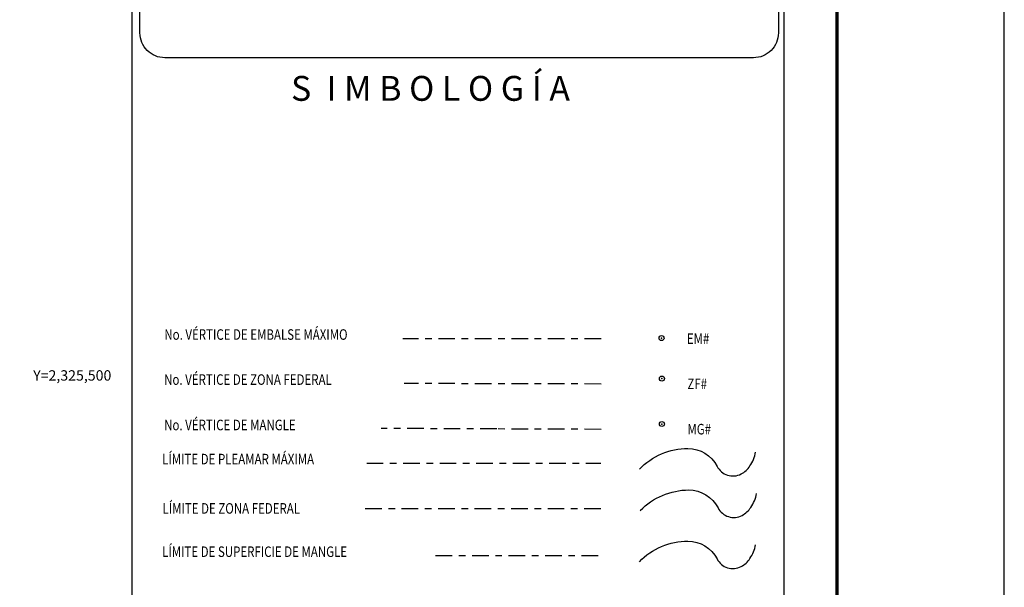
# Model space of a CAD drawing. Units: millimetres. Extents: x 521851 to 524851, y 2324137 to 2326387.
# Drawn here: x 524258 to 524851, y 2325372 to 2325714 of the extents above; entities that cross this region are included whole.
import ezdxf
from ezdxf.enums import TextEntityAlignment as Align

# ---------------------------------------------------------------- set-up
doc = ezdxf.new("R2010")
doc.units = ezdxf.units.MM
doc.header["$LTSCALE"] = 50
doc.header["$PDMODE"] = 32
doc.header["$PDSIZE"] = 3
doc.linetypes.add('CENTRO1', pattern=[0.44, 0.2, -0.08, 0.08, -0.08])
for name, color, linetype in [('CVL_RET_TX', 2, 'Continuous'), ('EMBALSE_MAXIMO', 1, 'Continuous'), ('MANGLAR', 3, 'Continuous'), ('MARGEN', 7, 'Continuous'), ('SOLAPA', 7, 'Continuous')]:
    doc.layers.add(name, color=color, linetype=linetype)
doc.styles.add('MONOTXT4', font='MONOTXT4.shx')
doc.styles.add('ROMANS', font='romans.shx')

# ---------------------------------------------------------------- blocks, each defined once
blk = doc.blocks.new('ARQ_MARG')
at = {"layer": 'DEFPOINTS'}
blk.add_lwpolyline([(0, 0), (1, 0), (1, 1), (0, 1)], close=True, dxfattribs=at)

msp = doc.modelspace()

# ---------------------------------------------------------------- linework, layer by layer
at = {"layer": 'EMBALSE_MAXIMO', "linetype": 'Continuous'}
msp.add_lwpolyline([(524631.5, 2325443.55, -0.099707), (524644.89, 2325452.72, -0.100291), (524660.71, 2325455.95, -0.281871), (524678.36, 2325445.19, 0.418147), (524692.83, 2325440.63, 0.124501), (524698.14, 2325445.43, 0.098209), (524701.59, 2325453.76)], format="xyb", dxfattribs=at)
at = {"layer": 'MANGLAR', "linetype": 'Continuous'}
msp.add_lwpolyline([(524631.5, 2325387.74, -0.099707), (524644.89, 2325396.91, -0.100291), (524660.71, 2325400.14, -0.281871), (524678.36, 2325389.37, 0.418147), (524692.83, 2325384.82, 0.124501), (524698.14, 2325389.62, 0.098209), (524701.59, 2325397.95)], format="xyb", dxfattribs=at)
at = {"layer": 'MARGEN', "color": 7, "linetype": 'Continuous', "const_width": 2}
msp.add_lwpolyline([(524750.55, 2324203.61), (524750.55, 2326280.24)], dxfattribs=at)
at = {"layer": 'MARGEN', "color": 7, "linetype": 'CENTRO1'}
for points in [[(524608.41, 2325522.01), (524489, 2325522.01)], [(524608.41, 2325494.82), (524489.88, 2325495.12)], [(524545.61, 2325467.73), (524475.94, 2325468.02)], [(524608.41, 2325467.47), (524538.74, 2325467.76)], [(524467.21, 2325447.22), (524608.26, 2325447.22)], [(524608.26, 2325419.6), (524462.56, 2325419.6)], [(524508.72, 2325391.41), (524608.26, 2325391.41)]]:
    msp.add_lwpolyline(points, dxfattribs=at)
at = {"layer": 'MARGEN', "color": 5, "linetype": 'Continuous'}
msp.add_lwpolyline([(524632.06, 2325418.56, -0.099707), (524645.45, 2325427.73, -0.100291), (524661.26, 2325430.96, -0.281871), (524678.92, 2325420.2, 0.418147), (524693.39, 2325415.64, 0.124501), (524698.7, 2325420.44, 0.098209), (524702.15, 2325428.78)], format="xyb", dxfattribs=at)
at = {"layer": 'MARGEN', "color": 7}
for p in [(524644.86, 2325522.52), (524645.12, 2325498.08), (524645.12, 2325470.72)]:
    msp.add_point(p, dxfattribs=at)
at = {"layer": 'SOLAPA', "color": 7}
for p, q in [((524325.83, 2324244.26), (524325.83, 2326246.39)), ((524718.69, 2324244.26), (524718.69, 2326246.39))]:
    msp.add_line(p, q, dxfattribs=at)
msp.add_lwpolyline([(524330.58, 2326227.2, -0.414214), (524345.58, 2326242.2), (524700.3, 2326242.2, -0.414214), (524715.3, 2326227.2), (524715.3, 2325706.45, -0.414214), (524700.3, 2325691.45), (524345.58, 2325691.45, -0.414214), (524330.58, 2325706.45)], format="xyb", close=True, dxfattribs=at)

# ---------------------------------------------------------------- block references
at = {"layer": 'DEFPOINTS', "xscale": 3000, "yscale": 2250, "zscale": 3000}
msp.add_blockref('ARQ_MARG', (521851.43, 2324136.65), dxfattribs=at)

# ---------------------------------------------------------------- texts
at = {"layer": 'CVL_RET_TX', "color": 7, "style": 'MONOTXT4'}
msp.add_text('Y=2,325,500', height=6.25, dxfattribs=at).set_placement((524313.33, 2325500), align=Align.MIDDLE_RIGHT)
at = {"layer": 'MARGEN', "color": 7, "linetype": 'Continuous', "style": 'ROMANS', "width": 0.8}
for s, p in [('No. VÉRTICE DE EMBALSE MÁXIMO', (524345.26, 2325521.48)), ('EM#', (524660.13, 2325518.99)), ('No. VÉRTICE DE ZONA FEDERAL', (524345.14, 2325494.32)), ('ZF#', (524660.47, 2325491.79)), ('No. VÉRTICE DE MANGLE', (524345.14, 2325466.96)), ('MG#', (524660.47, 2325464.44)), ('LÍMITE DE PLEAMAR MÁXIMA', (524343.93, 2325446.4)), ('LÍMITE DE ZONA FEDERAL', (524344.16, 2325416.68)), ('LÍMITE DE SUPERFICIE DE MANGLE', (524343.93, 2325390.59))]:
    msp.add_text(s, height=6.35, dxfattribs=at).set_placement(p)
at = {"layer": 'MARGEN', "color": 7, "insert": (524421.59, 2325680.51), "char_height": 15, "width": 227.1431, "attachment_point": 1, "style": 'ROMANS'}
msp.add_mtext('\\fArial|b0|i0|c0|p34;S  I M B O L O G Í A', dxfattribs=at)

doc.saveas('drawing.dxf')
